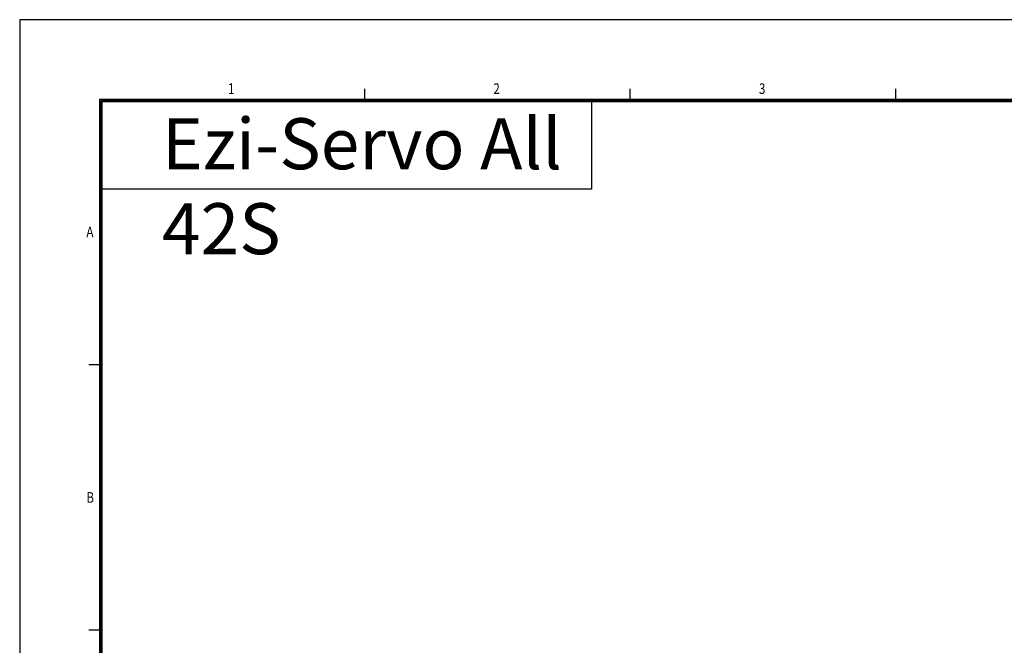
# Model space of a CAD drawing. Units: millimetres. Extents: x 415 to 3084, y 22 to 1184.
# Drawn here: x 2649 to 2788, y 1096 to 1184 of the extents above; entities that cross this region are included whole.
import ezdxf

# ---------------------------------------------------------------- set-up
doc = ezdxf.new("R2010")
doc.units = ezdxf.units.MM
doc.layers.add('DIM', color=3, linetype='Continuous')
doc.styles.add('SHEET1', font='ROMANS.SHX', dxfattribs={"width": 0.8, "height": 3})
doc.styles.get("Standard").update_dxf_attribs({"font": 'romans.shx', "width": 0.8, "oblique": 10, "bigfont": 'whgtxt.shx'})

msp = doc.modelspace()

# ---------------------------------------------------------------- linework, layer by layer
at = {"layer": 'DIM', "color": 1}
for p, q in [((3083.61, 1184.07), (2649.34, 1184.07)), ((2649.34, 1184.07), (2649.34, 869.06))]:
    msp.add_line(p, q, dxfattribs=at)
at = {"layer": 'DIM', "color": 0}
for p, q in [((2698.09, 1172.82), (2698.09, 1174.32)), ((2735.59, 1172.82), (2735.59, 1174.32)), ((2773.09, 1172.82), (2773.09, 1174.32)), ((3072.36, 1172.82), (2660.59, 1172.82)), ((2660.59, 1172.82), (2660.59, 880.31)), ((3072.17, 1172.63), (2660.78, 1172.63)), ((2660.78, 1172.63), (2660.78, 880.5)), ((3071.98, 1172.45), (2660.96, 1172.45)), ((2660.96, 1172.45), (2660.96, 880.68)), ((2730.09, 1172.45), (2730.09, 1160.14)), ((2730.09, 1160.14), (2660.96, 1160.14)), ((2660.59, 1135.32), (2659.09, 1135.32)), ((2660.59, 1097.82), (2659.09, 1097.82))]:
    msp.add_line(p, q, dxfattribs=at)

# ---------------------------------------------------------------- texts
at = {"layer": 'DIM', "color": 0, "style": 'SHEET1', "width": 0.8}
for s, p in [('1', (2678.75, 1173.58)), ('2', (2716.25, 1173.58)), ('3', (2753.76, 1173.58)), ('A', (2658.76, 1153.35)), ('B', (2658.76, 1115.84))]:
    msp.add_text(s, height=1.5, dxfattribs=at).set_placement(p)
at = {"layer": 'DIM', "color": 0, "insert": (2669.44, 1170.15), "char_height": 7.2003, "width": 73.479, "attachment_point": 1}
msp.add_mtext('{\\fArial Narrow|b0|i0|c0|p34;Ezi-Servo All 42S }', dxfattribs=at)

doc.saveas('drawing.dxf')
